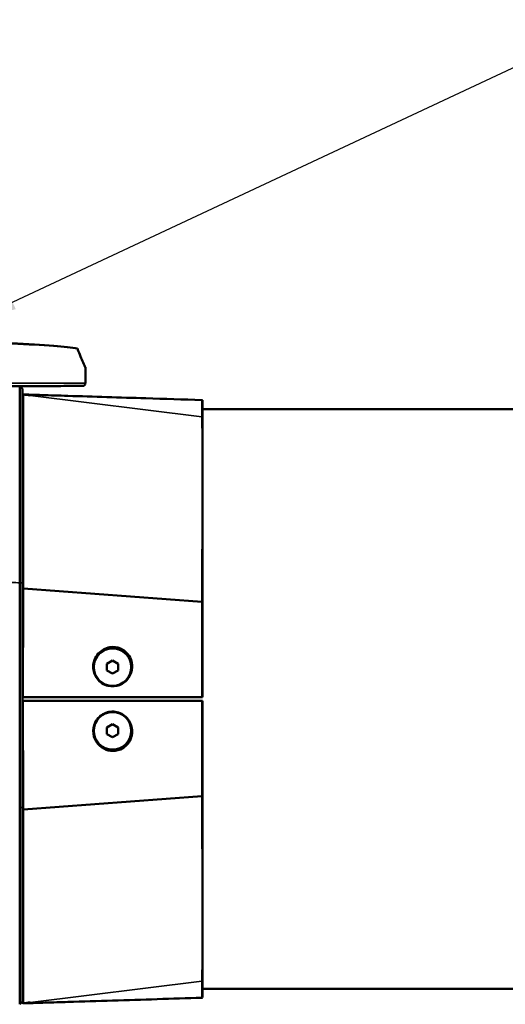
# Model space of a CAD drawing. Units: millimetres. Extents: x 0 to 2100, y 0 to 1485.
# Drawn here: x 462 to 591, y 951 to 1213 of the extents above; entities that cross this region are included whole.
import ezdxf

# ---------------------------------------------------------------- set-up
doc = ezdxf.new("R2010")
doc.units = ezdxf.units.MM
doc.header["$LTSCALE"] = 5
for name, color, linetype, lineweight in [('Dimension (ISO)', 7, 'Continuous', 25), ('Symbol (ISO)', 7, 'Continuous', 25), ('Visible (ISO)', 7, 'Continuous', 50), ('Visible Narrow (ISO)', 7, 'Continuous', 35)]:
    doc.layers.add(name, color=color, linetype=linetype, lineweight=lineweight)
doc.styles.add('Note Text (ISO)', font='tahoma.ttf')
doc.dimstyles.new('Default (ISO)', dxfattribs={"dimscale": 5, "dimtxt": 3.5, "dimasz": 2.5, "dimexe": 3.175, "dimexo": 0, "dimgap": 0.762, "dimtad": 1, "dimrnd": 1e-08, "dimzin": 0, "dimtxsty": 'Note Text (ISO)', "dimcen": 0.09, "dimdle": 10, "dimclrd": 256, "dimclre": 256, "dimclrt": 256, "dimazin": 0, "dimtfac": 1.001486, "dimtmove": 0, "dimatfit": 3, "dimfxl": 0, "dimtolj": 1, "dimtzin": 0, "dimlwd": -1, "dimlwe": -1, "dimarcsym": 0})
doc.dimstyles.new('Default - Method 1b (ISO)$7', dxfattribs={"dimscale": 5, "dimtxt": 3.5, "dimasz": 2.5, "dimexe": 3.175, "dimexo": 0, "dimgap": 0.762, "dimtad": 1, "dimtoh": 1, "dimrnd": 1e-08, "dimtxsty": 'Note Text (ISO)', "dimcen": 0.09, "dimdle": 10, "dimclrd": 256, "dimclre": 256, "dimclrt": 256, "dimazin": 2, "dimtfac": 1, "dimtmove": 0, "dimatfit": 3, "dimfxl": 0, "dimtolj": 1, "dimlwd": -1, "dimlwe": -1, "dimarcsym": 0})

# ---------------------------------------------------------------- blocks, each defined once
blk = doc.blocks.new('*D8')
at = {"layer": 'Defpoints', "color": 0, "transparency": 16777216}
for p in [(1205.97, 1350.62), (127.08, 1120.62), (1205.97, 1120.62)]:
    blk.add_point(p, dxfattribs=at)
at = {"layer": 'Dimension (ISO)', "transparency": 16777216}
for p, q in [((127.08, 1120.62), (127.08, 1366.49)), ((1205.97, 1120.62), (1205.97, 1366.49)), ((139.58, 1350.62), (1193.47, 1350.62))]:
    blk.add_line(p, q, dxfattribs=at)
for points in [[(139.58, 1352.7), (139.58, 1348.54), (127.08, 1350.62)], [(1193.47, 1352.7), (1193.47, 1348.54), (1205.97, 1350.62)]]:
    blk.add_solid(points, dxfattribs=at)
at = {"layer": 'Dimension (ISO)', "transparency": 16777216, "insert": (642.07, 1372.65), "char_height": 17.5, "attachment_point": 1, "style": 'Note Text (ISO)'}
blk.add_mtext('\\A1;1079', dxfattribs=at)

msp = doc.modelspace()

# ---------------------------------------------------------------- linework, layer by layer
at = {"layer": 'Visible (ISO)'}
for p, q in [((477.16, 1125.62), (477.13, 1125.62)), ((479.26, 1120.62), (479.26, 1116.37)), ((462.52, 1114.87), (461.77, 1115.61)), ((462.52, 1114.86), (462.52, 1114.87)), ((510.52, 1109.46), (822.52, 1109.46)), ((461.76, 1063.11), (461.76, 1003.09)), ((462.52, 1003.1), (462.52, 1063.11)), ((510.34, 1058.06), (462.74, 1061.58)), ((481.52, 1040.6), (481.52, 1040.6)), ((485.02, 1041.47), (486.52, 1042.33)), ((485.02, 1039.73), (485.02, 1041.47)), ((486.52, 1042.33), (488.02, 1041.47)), ((488.02, 1041.47), (488.02, 1039.73)), ((491.52, 1040.6), (491.52, 1040.6)), ((485.02, 1039.73), (486.52, 1038.87)), ((486.52, 1038.87), (485.02, 1039.73)), ((486.52, 1038.87), (488.02, 1039.73)), ((488.02, 1039.73), (486.52, 1038.87)), ((486.52, 1038.87), (486.52, 1038.87)), ((510.32, 1032.6), (462.72, 1032.6)), ((510.32, 1031.6), (462.72, 1031.6)), ((510.52, 1031.6), (510.52, 1031.6)), ((485.02, 1024.47), (486.52, 1025.33)), ((486.52, 1025.33), (488.02, 1024.47)), ((481.52, 1023.6), (481.52, 1023.6)), ((485.02, 1022.73), (485.02, 1024.47)), ((485.02, 1022.73), (486.52, 1021.87)), ((486.52, 1021.87), (485.02, 1022.73)), ((486.52, 1021.87), (488.02, 1022.73)), ((488.02, 1022.73), (486.52, 1021.87)), ((488.02, 1024.47), (488.02, 1022.73)), ((491.52, 1023.6), (491.52, 1023.6)), ((486.52, 1021.87), (486.52, 1021.87)), ((510.34, 1006.14), (462.74, 1002.62)), ((510.52, 954.77), (822.52, 954.77)), ((461.76, 950.61), (462.52, 951.37))]:
    msp.add_line(p, q, dxfattribs=at)
for centre in [(486.52, 1040.6), (486.52, 1023.6)]:
    msp.add_circle(centre, 5, dxfattribs=at)
for centre, radius, start, end in [((462.72, 1113.16), 0.2, 88.0843, 180), ((462.72, 1113.14), 0.2, 82.7329, 180), ((510.32, 1111.67), 0.2, 0, 88.2101), ((486.52, 1040.6), 5, 0, 161.4392), ((486.52, 1023.6), 5, 0, 11.8373), ((510.32, 952.56), 0.2, 271.7899, 0), ((462.72, 951.08), 0.2, 180, 277.2758), ((462.72, 951.07), 0.2, 180, 271.9157)]:
    msp.add_arc(centre, radius, start, end, dxfattribs=at)
msp.add_ellipse((342.08, 1116.37), major_axis=(137.18, 0), ratio=0.000109, start_param=0, end_param=0.000078, dxfattribs=at)
for points, knots in [([(477.17, 1125.62), (475.7, 1125.86), (473.52, 1126.08), (467.7, 1126.54), (463.89, 1126.77), (449.44, 1127.46), (435.59, 1127.89), (405.58, 1128.48), (391.21, 1128.66), (365.4, 1128.85), (353.7, 1128.89), (342.09, 1128.89)], [0.000001, 0.000001, 0.000001, 0.000001, 1.453872, 1.453872, 3.157391, 3.157391, 7.348778, 7.348778, 10.777317, 10.777317, 13.527987, 13.527987, 13.527987, 13.527987]), ([(458.52, 1127.04), (458.88, 1127.02), (459.24, 1127.01), (463.8, 1126.79), (467.64, 1126.56), (473.49, 1126.1), (475.68, 1125.87), (477.16, 1125.62)], [12.93626, 12.93626, 12.93626, 12.93626, 13.119155, 13.119155, 15.286054, 15.286054, 17.133946, 17.133946, 17.133946, 17.133946]), ([(477.17, 1125.62), (477.74, 1124.04), (478.27, 1122.79), (478.96, 1121.25), (479.16, 1120.82), (479.24, 1120.66), (479.25, 1120.64), (479.26, 1120.63), (479.26, 1120.62), (479.26, 1120.62), (479.26, 1120.62), (479.26, 1120.62)], [0.000001, 0.000001, 0.000001, 0.000001, 0.734056, 0.734056, 1.31392, 1.31392, 1.400419, 1.400419, 1.437638, 1.437638, 1.465581, 1.465581, 1.465581, 1.465581]), ([(479.26, 1116.37), (479.26, 1116.29), (479.25, 1116.21), (479.2, 1116.06), (479.16, 1115.99), (479.06, 1115.86), (479, 1115.8), (478.87, 1115.71), (478.79, 1115.67), (478.7, 1115.65), (478.68, 1115.64), (478.64, 1115.63), (478.62, 1115.63), (478.59, 1115.62), (478.58, 1115.62), (478.57, 1115.62), (478.56, 1115.62), (478.55, 1115.62), (478.55, 1115.62), (478.54, 1115.62), (478.54, 1115.62), (478.52, 1115.62), (478.52, 1115.62), (478.51, 1115.62), (478.51, 1115.62), (478.48, 1115.62), (478.45, 1115.62), (478.27, 1115.62), (478.01, 1115.62), (476.68, 1115.62), (474.97, 1115.62), (470.28, 1115.61), (467.15, 1115.61), (459.03, 1115.61), (453.7, 1115.61), (440.61, 1115.61), (432.51, 1115.61), (414.04, 1115.61), (403.45, 1115.61), (380.02, 1115.61), (367.02, 1115.61), (352.51, 1115.6), (350.99, 1115.6), (349.47, 1115.6)], [0, 0, 0, 0, 0.023446, 0.023446, 0.047848, 0.047848, 0.072199, 0.072199, 0.096187, 0.096187, 0.101912, 0.101912, 0.109136, 0.109136, 0.112022, 0.112022, 0.115602, 0.115602, 0.119932, 0.119932, 0.127929, 0.127929, 0.148798, 0.148798, 0.211344, 0.211344, 0.399011, 0.399011, 0.96311, 0.96311, 2.360176, 2.360176, 3.904096, 3.904096, 5.950276, 5.950276, 8.657541, 8.657541, 11.95139, 11.95139, 15.854665, 15.854665, 16.31075, 16.31075, 16.31075, 16.31075]), ([(461.76, 1115.61), (461.76, 1115.61), (461.76, 1115.56), (461.76, 1115.46), (461.76, 1115.31), (461.76, 1115.05), (461.76, 1114.59), (461.76, 1113.99), (461.76, 1113.07), (461.76, 1111.62), (461.76, 1111.61), (461.76, 1111.61), (461.76, 1111.6), (461.76, 1110.82), (461.76, 1109.96), (461.77, 1109.05), (461.77, 1108.3), (461.77, 1107.53), (461.77, 1106.73), (461.77, 1106.55), (461.77, 1106.37), (461.77, 1106.19), (461.77, 1104.21), (461.77, 1102.16), (461.77, 1100.22), (461.77, 1099.26), (461.77, 1098.18), (461.77, 1097), (461.77, 1095.81), (461.77, 1094.52), (461.77, 1093.1), (461.77, 1092.82), (461.77, 1092.54), (461.77, 1092.25), (461.77, 1091.08), (461.77, 1089.82), (461.77, 1088.5), (461.77, 1087.67), (461.76, 1086.82), (461.76, 1085.93), (461.76, 1085.49), (461.76, 1085.04), (461.76, 1084.59), (461.76, 1084.36), (461.76, 1084.13), (461.76, 1083.9), (461.76, 1083.78), (461.76, 1083.67), (461.76, 1083.55), (461.76, 1083.49), (461.76, 1083.44), (461.76, 1083.38), (461.76, 1083.32), (461.76, 1083.26), (461.76, 1083.2), (461.76, 1081.38), (461.76, 1079.58), (461.76, 1077.81), (461.76, 1076.3), (461.76, 1074.81), (461.76, 1073.36), (461.76, 1071.41), (461.76, 1069.52), (461.76, 1067.7), (461.76, 1066.11), (461.76, 1064.58), (461.76, 1063.11)], [0.0056726, 0.0056726, 0.0056726, 0.0056726, 0.0625, 0.0625, 0.0625, 0.143663, 0.143663, 0.143663, 0.2495117, 0.2495117, 0.2495117, 0.25, 0.25, 0.25, 0.3125, 0.3125, 0.3125, 0.3634578, 0.3634578, 0.3634578, 0.375, 0.375, 0.375, 0.5, 0.5, 0.5, 0.5625, 0.5625, 0.5625, 0.625, 0.625, 0.625, 0.6372353, 0.6372353, 0.6372353, 0.6875, 0.6875, 0.6875, 0.71875, 0.71875, 0.71875, 0.734375, 0.734375, 0.734375, 0.7421875, 0.7421875, 0.7421875, 0.7460938, 0.7460938, 0.7460938, 0.7480469, 0.7480469, 0.7480469, 0.75, 0.75, 0.75, 0.8125, 0.8125, 0.8125, 0.8658406, 0.8658406, 0.8658406, 0.9375, 0.9375, 0.9375, 0.9999993, 0.9999993, 0.9999993, 0.9999993]), ([(462.52, 1063.11), (462.52, 1066.61), (462.52, 1070.09), (462.52, 1076.96), (462.52, 1080.3), (462.52, 1091.54), (462.52, 1096.81), (462.52, 1104.02), (462.52, 1107.91), (462.52, 1111.81), (462.52, 1112.97), (462.52, 1114.5), (462.52, 1114.86), (462.52, 1114.86)], [-8.54057, -8.54057, -8.54057, -8.54057, -7.776866, -7.776866, -7.015527, -7.015527, -5.117098, -5.117098, -2.261757, -2.261757, -1.056587, -1.056587, -0.000001, -0.000001, -0.000001, -0.000001]), ([(462.73, 1113.36), (462.76, 1113.36), (462.79, 1113.36), (462.93, 1113.35), (462.98, 1113.35), (463.09, 1113.35), (463.14, 1113.35), (463.26, 1113.34), (463.34, 1113.34), (463.52, 1113.33), (463.63, 1113.33), (463.98, 1113.32), (464.25, 1113.31), (464.79, 1113.29), (465.06, 1113.29), (466.1, 1113.25), (466.87, 1113.23), (469.95, 1113.13), (472.27, 1113.06), (481.52, 1112.77), (488.46, 1112.55), (500.37, 1112.18), (505.35, 1112.03), (510.33, 1111.87)], [0, 0, 0, 0, 0.204837, 0.204837, 0.281735, 0.281735, 0.325727, 0.325727, 0.366975, 0.366975, 0.40837, 0.40837, 0.491844, 0.491844, 0.573903, 0.573903, 0.805658, 0.805658, 1.500068, 1.500068, 3.582865, 3.582865, 5.076411, 5.076411, 5.076411, 5.076411]), ([(510.52, 1107.25), (510.52, 1108.7), (510.52, 1109.81), (510.52, 1111.3), (510.52, 1111.67), (510.52, 1111.67), (510.52, 1111.67), (510.52, 1111.67), (510.52, 1111.67)], [0, 0, 0, 0, 1.333376, 1.333376, 2.666753, 2.666753, 2.666753, 2.668342, 2.668342, 2.668342, 2.668342]), ([(510.52, 1058), (510.52, 1058), (510.52, 1058), (510.52, 1058), (510.52, 1059.56), (510.52, 1061.1), (510.52, 1066.61), (510.52, 1070.5), (510.52, 1076.75), (510.52, 1079.22), (510.52, 1083.93), (510.52, 1086.17), (510.52, 1088.28), (510.52, 1091.92), (510.52, 1095.24), (510.52, 1100.05), (510.52, 1101.77), (510.52, 1104.82), (510.52, 1106.13), (510.52, 1107.25)], [-0.000002, -0.000002, -0.000002, -0.000002, 0, 0, 0, 0.494892, 0.494892, 1.792621, 1.792621, 2.688932, 2.688932, 3.585243, 3.585243, 3.585243, 5.130408, 5.130408, 6.150447, 6.150447, 7.170485, 7.170485, 7.170485, 7.170485]), ([(462.52, 1061.59), (462.52, 1061.59), (462.52, 1061.59), (462.52, 1061.59), (462.52, 1061.59), (462.53, 1061.59), (462.54, 1061.59), (462.56, 1061.59), (462.57, 1061.58), (462.61, 1061.58), (462.64, 1061.58), (462.69, 1061.58), (462.71, 1061.58), (462.74, 1061.58)], [-0.03330333, -0.03330333, -0.03330333, -0.03330333, -0.03314914, -0.03314914, -0.02829286, -0.02829286, -0.02343665, -0.02343665, -0.01562313, -0.01562313, -0.00781128, -0.00781128, 0, 0, 0, 0]), ([(510.52, 1032.6), (510.52, 1034.75), (510.52, 1036.91), (510.52, 1041.21), (510.52, 1043.35), (510.52, 1045.48), (510.52, 1047.6), (510.52, 1049.71), (510.52, 1053.89), (510.52, 1055.96), (510.52, 1058), (510.52, 1058), (510.52, 1058), (510.52, 1058)], [0.000248, 0.000248, 0.000248, 0.000248, 0.646757, 0.646757, 1.293513, 1.293513, 1.293513, 1.94027, 1.94027, 2.587027, 2.587027, 2.587027, 2.587028, 2.587028, 2.587028, 2.587028]), ([(488.64, 1045.56), (487.74, 1045.95), (486.72, 1046.07), (484.59, 1045.7), (483.49, 1045.08), (481.87, 1043.25), (481.38, 1042.01), (481.34, 1039.61), (481.7, 1038.47), (483.1, 1036.58), (484.17, 1035.88), (486.35, 1035.36), (487.43, 1035.44), (489.36, 1036.2), (490.2, 1036.88), (491.34, 1038.54), (491.67, 1039.49), (491.78, 1041.39), (491.59, 1042.33), (490.86, 1043.78), (490.42, 1044.34), (489.51, 1045.11), (489.09, 1045.36), (488.64, 1045.56)], [-3.245268, -3.245268, -3.245268, -3.245268, -2.950509, -2.950509, -2.599373, -2.599373, -2.228074, -2.228074, -1.891334, -1.891334, -1.530906, -1.530906, -1.219563, -1.219563, -0.913735, -0.913735, -0.628274, -0.628274, -0.355132, -0.355132, -0.146358, -0.146358, 0, 0, 0, 0]), ([(462.52, 1032.6), (462.52, 1032.6), (462.53, 1032.6), (462.55, 1032.6), (462.56, 1032.6), (462.6, 1032.6), (462.62, 1032.6), (462.65, 1032.6), (462.67, 1032.6), (462.69, 1032.6), (462.71, 1032.6), (462.72, 1032.6)], [0, 0, 0, 0, 0.00781289, 0.00781289, 0.01562578, 0.01562578, 0.02343867, 0.02343867, 0.02746748, 0.02746748, 0.03149628, 0.03149628, 0.03149628, 0.03149628]), ([(462.72, 1031.6), (462.69, 1031.6), (462.67, 1031.6), (462.62, 1031.6), (462.6, 1031.6), (462.56, 1031.6), (462.55, 1031.6), (462.53, 1031.6), (462.53, 1031.6), (462.52, 1031.6), (462.52, 1031.6), (462.52, 1031.6)], [0, 0, 0, 0, 0.00781289, 0.00781289, 0.01562578, 0.01562578, 0.02343867, 0.02343867, 0.02746748, 0.02746748, 0.03149628, 0.03149628, 0.03149628, 0.03149628]), ([(510.32, 1032.6), (510.35, 1032.6), (510.37, 1032.6), (510.42, 1032.6), (510.44, 1032.6), (510.48, 1032.6), (510.49, 1032.6), (510.51, 1032.6), (510.51, 1032.6), (510.52, 1032.6), (510.52, 1032.6), (510.52, 1032.6)], [0, 0, 0, 0, 0.00781233, 0.00781233, 0.01562497, 0.01562497, 0.02343824, 0.02343824, 0.02746784, 0.02746784, 0.03149745, 0.03149745, 0.03149745, 0.03149745]), ([(510.52, 1031.6), (510.52, 1031.6), (510.52, 1031.6), (510.5, 1031.6), (510.48, 1031.6), (510.44, 1031.6), (510.42, 1031.6), (510.39, 1031.6), (510.37, 1031.6), (510.35, 1031.6), (510.33, 1031.6), (510.32, 1031.6)], [0, 0, 0, 0, 0.00781406, 0.00781406, 0.0156278, 0.0156278, 0.02344092, 0.02344092, 0.02746924, 0.02746924, 0.03149755, 0.03149755, 0.03149755, 0.03149755]), ([(510.52, 1006.2), (510.52, 1006.2), (510.52, 1006.2), (510.52, 1006.2), (510.52, 1008.24), (510.52, 1010.31), (510.52, 1014.49), (510.52, 1016.6), (510.52, 1018.72), (510.52, 1020.85), (510.52, 1022.99), (510.52, 1027.29), (510.52, 1029.44), (510.52, 1031.6)], [-0.000002, -0.000002, -0.000002, -0.000002, 0, 0, 0, 0.646757, 0.646757, 1.293513, 1.293513, 1.293513, 1.94027, 1.94027, 2.586778, 2.586778, 2.586778, 2.586778]), ([(488.64, 1018.64), (489.27, 1018.92), (489.85, 1019.32), (491.21, 1020.77), (491.72, 1022.05), (491.75, 1024.51), (491.38, 1025.67), (489.96, 1027.61), (488.86, 1028.33), (486.55, 1028.86), (485.37, 1028.73), (483.29, 1027.76), (482.41, 1026.9), (481.44, 1024.93), (481.27, 1023.87), (481.53, 1021.86), (481.94, 1020.92), (483.16, 1019.44), (483.94, 1018.88), (485.56, 1018.27), (486.39, 1018.17), (487.69, 1018.31), (488.18, 1018.44), (488.64, 1018.64)], [-3.245191, -3.245191, -3.245191, -3.245191, -3.037815, -3.037815, -2.654191, -2.654191, -2.315377, -2.315377, -1.947756, -1.947756, -1.609056, -1.609056, -1.262923, -1.262923, -0.956541, -0.956541, -0.665744, -0.665744, -0.392083, -0.392083, -0.150801, -0.150801, 0, 0, 0, 0]), ([(510.52, 956.98), (510.52, 958.09), (510.52, 959.4), (510.52, 962.44), (510.52, 964.17), (510.52, 968.97), (510.52, 972.29), (510.52, 975.93), (510.52, 978.04), (510.52, 980.28), (510.52, 984.99), (510.52, 987.45), (510.52, 993.71), (510.52, 997.59), (510.52, 1003.1), (510.52, 1004.65), (510.52, 1006.2), (510.52, 1006.2), (510.52, 1006.2), (510.52, 1006.2)], [0, 0, 0, 0, 1.020039, 1.020039, 2.040078, 2.040078, 3.585243, 3.585243, 3.585243, 4.481553, 4.481553, 5.377864, 5.377864, 6.675594, 6.675594, 7.170485, 7.170485, 7.170485, 7.170487, 7.170487, 7.170487, 7.170487]), ([(461.76, 1003.09), (461.76, 999.78), (461.76, 996.35), (461.76, 992.87), (461.76, 989.61), (461.76, 986.26), (461.76, 983.01), (461.76, 979.87), (461.76, 976.85), (461.77, 973.97), (461.77, 971.13), (461.77, 968.42), (461.77, 965.99), (461.77, 963.57), (461.77, 961.39), (461.77, 959.48), (461.76, 957.54), (461.76, 955.91), (461.76, 954.62), (461.76, 952.77), (461.76, 951.58), (461.76, 951.02), (461.76, 950.74), (461.76, 950.61), (461.76, 950.61)], [0, 0, 0, 0, 0.1340608, 0.1340608, 0.1340608, 0.2596998, 0.2596998, 0.2596998, 0.3806386, 0.3806386, 0.3806386, 0.4994735, 0.4994735, 0.4994735, 0.6183811, 0.6183811, 0.6183811, 0.7395516, 0.7395516, 0.7395516, 0.9145177, 0.9145177, 0.9145177, 1, 1, 1, 1]), ([(462.52, 964.32), (462.52, 965.08), (462.52, 965.82), (462.52, 970.05), (462.52, 975.33), (462.52, 985.9), (462.52, 989.25), (462.52, 995.05), (462.52, 998.62), (462.52, 1003.1)], [-8.448091, -8.448091, -8.448091, -8.448091, -7.58398, -7.58398, -3.267234, -3.267234, -1.342845, -1.342845, 0, 0, 0, 0]), ([(462.52, 1002.61), (462.52, 1002.61), (462.52, 1002.61), (462.52, 1002.61), (462.52, 1002.61), (462.53, 1002.61), (462.54, 1002.61), (462.56, 1002.61), (462.57, 1002.61), (462.61, 1002.62), (462.64, 1002.62), (462.69, 1002.62), (462.71, 1002.62), (462.74, 1002.62)], [-0.0001542, -0.0001542, -0.0001542, -0.0001542, 0, 0, 0.00485632, 0.00485632, 0.00971256, 0.00971256, 0.01752614, 0.01752614, 0.02533806, 0.02533806, 0.0331494, 0.0331494, 0.0331494, 0.0331494]), ([(462.52, 964.32), (462.52, 962.71), (462.52, 961.22), (462.52, 958.04), (462.52, 956.47), (462.52, 954.65), (462.52, 954.15), (462.52, 952.9), (462.52, 952.27), (462.52, 951.33), (462.52, 951.08), (462.52, 951.08)], [4.248052, 4.248052, 4.248052, 4.248052, 4.952108, 4.952108, 5.910284, 5.910284, 6.321385, 6.321385, 7.073666, 7.073666, 7.929477, 7.929477, 7.929477, 7.929477]), ([(510.52, 952.56), (510.52, 952.56), (510.52, 952.93), (510.52, 954.41), (510.52, 955.52), (510.52, 956.98)], [2.668342, 2.668342, 2.668342, 2.668342, 4.000129, 4.000129, 5.333506, 5.333506, 5.333506, 5.333506]), ([(510.33, 952.36), (502.39, 952.11), (494.46, 951.86), (482.56, 951.49), (478.59, 951.37), (472.64, 951.18), (470.65, 951.12), (467.65, 951.03), (466.64, 950.99), (465.09, 950.95), (464.52, 950.93), (463.9, 950.91), (463.8, 950.91), (463.6, 950.9), (463.51, 950.9), (463.34, 950.89), (463.27, 950.89), (462.97, 950.88), (462.9, 950.88), (462.78, 950.87), (462.75, 950.87), (462.73, 950.87)], [0, 0, 0, 0, 2.381233, 2.381233, 3.572131, 3.572131, 4.168671, 4.168671, 4.471089, 4.471089, 4.637938, 4.637938, 4.672306, 4.672306, 4.709324, 4.709324, 4.748939, 4.748939, 4.908019, 4.908019, 5.075646, 5.075646, 5.075646, 5.075646]), ([(462.52, 951.08), (462.52, 951.08), (462.52, 951.08), (462.52, 951.07), (462.52, 951.07), (462.52, 951.07)], [0.314225, 0.314225, 0.314225, 0.314225, 1.490236, 1.490236, 2.520852, 2.520852, 2.520852, 2.520852])]:
    msp.add_open_spline(points, degree=3, knots=knots, dxfattribs=at)
for points in [[(477.16, 1125.62), (477.16, 1125.62), (477.16, 1125.62), (477.16, 1125.62)], [(462.75, 1113.33), (463.34, 1113.26), (463.93, 1113.18), (464.53, 1113.11)], [(462.74, 1061.58), (462.74, 1061.58), (462.74, 1061.58), (462.74, 1061.58)], [(462.74, 1002.62), (462.74, 1002.62), (462.74, 1002.62), (462.74, 1002.62)], [(464.59, 951.12), (463.98, 951.04), (463.36, 950.96), (462.75, 950.88)]]:
    msp.add_open_spline(points, degree=3, dxfattribs=at)
at = {"layer": 'Visible Narrow (ISO)'}
for p, q in [((462.52, 1114.86), (461.76, 1115.61)), ((510.35, 1107.43), (464.53, 1113.11)), ((461.76, 1063.11), (462.52, 1063.11)), ((461.76, 1003.09), (462.52, 1003.1)), ((510.35, 956.79), (464.59, 951.12))]:
    msp.add_line(p, q, dxfattribs=at)
for centre, major_axis, ratio, start_param, end_param in [((342.08, 1116.37), (137.18, 0), 0.000109, 6.108334, 6.283185), ((510.32, 1107.25), (0.2, 0), 0.944938, 0, 1.429741), ((510.32, 956.98), (0.2, 0), 0.945051, 4.853446, 6.283185)]:
    msp.add_ellipse(centre, major_axis=major_axis, ratio=ratio, start_param=start_param, end_param=end_param, dxfattribs=at)
for points, knots in [([(359.09, 1116.35), (360.78, 1116.35), (365.43, 1116.35), (377.96, 1116.36), (396.44, 1116.36), (414.06, 1116.36), (428.85, 1116.36), (438.36, 1116.36), (452, 1116.36), (461.1, 1116.36), (467.91, 1116.36), (471.1, 1116.36), (474.53, 1116.37), (476.44, 1116.37), (477.17, 1116.37)], [0.0000135, 0.0000135, 0.0000135, 0.0000135, 0.0363428, 0.1000392, 0.2698962, 0.4397531, 0.4928334, 0.6096101, 0.6662291, 0.8360861, 0.8573182, 0.8927051, 0.949324, 1, 1, 1, 1]), ([(462.74, 1113.34), (462.74, 1113.34), (462.73, 1113.35), (462.73, 1113.36), (462.73, 1113.36), (462.73, 1113.36), (462.73, 1113.36), (462.73, 1113.36), (462.73, 1113.36)], [-5.748579, -5.748579, -5.748579, -5.748579, -4.470708, -4.470708, -2.980472, -2.980472, -2.980472, -2.520852, -2.520852, -2.520852, -2.520852]), ([(462.74, 1061.58), (462.74, 1065), (462.75, 1068.45), (462.76, 1075.38), (462.76, 1078.83), (462.77, 1083.44), (462.77, 1084.76), (462.77, 1088.29), (462.77, 1090.45), (462.77, 1094.53), (462.78, 1096.46), (462.78, 1098.24), (462.78, 1100.54), (462.78, 1102.65), (462.77, 1106.33), (462.77, 1107.91), (462.77, 1109.74), (462.77, 1110.24), (462.76, 1111.51), (462.76, 1112.14), (462.75, 1113.08), (462.75, 1113.33), (462.75, 1113.33)], [-7.987853, -7.987853, -7.987853, -7.987853, -6.965564, -6.965564, -5.910419, -5.910419, -5.479745, -5.479745, -4.736836, -4.736836, -3.993927, -3.993927, -3.993927, -3.035745, -3.035745, -2.077569, -2.077569, -1.666468, -1.666468, -0.914188, -0.914188, -0.056423, -0.056423, -0.056423, -0.056423]), ([(510.33, 1111.87), (510.33, 1111.87), (510.33, 1111.87), (510.33, 1111.87), (510.33, 1111.87), (510.33, 1111.5), (510.34, 1110.01), (510.34, 1108.89), (510.35, 1107.43)], [-2.668342, -2.668342, -2.668342, -2.668342, -2.666753, -2.666753, -2.666753, -1.333376, -1.333376, 0, 0, 0, 0]), ([(510.35, 1107.43), (510.35, 1106.32), (510.36, 1105), (510.37, 1101.94), (510.37, 1100.21), (510.37, 1095.39), (510.38, 1092.07), (510.38, 1088.42), (510.38, 1086.3), (510.37, 1084.05), (510.37, 1079.33), (510.37, 1076.86), (510.36, 1070.59), (510.36, 1066.7), (510.35, 1061.17), (510.35, 1059.63), (510.34, 1058.06)], [-7.170485, -7.170485, -7.170485, -7.170485, -6.150447, -6.150447, -5.130408, -5.130408, -3.585243, -3.585243, -3.585243, -2.688932, -2.688932, -1.792621, -1.792621, -0.494892, -0.494892, 0, 0, 0, 0]), ([(461.76, 1063.11), (460.36, 1063.13), (458.93, 1063.2), (457.46, 1063.34), (457.01, 1063.38), (456.56, 1063.43), (456.1, 1063.48), (455.68, 1063.53), (455.25, 1063.58), (454.82, 1063.64), (454.62, 1063.67), (454.32, 1063.71), (454.06, 1063.75), (453.51, 1063.84), (452.98, 1063.92), (452.48, 1064.01), (450.36, 1064.39), (448.74, 1064.78), (447.61, 1065.08), (447.41, 1065.13), (447.23, 1065.17), (447.06, 1065.22), (447.01, 1065.23), (446.89, 1065.27), (446.8, 1065.29), (445.71, 1065.59), (444.63, 1065.91), (443.56, 1066.26), (443.44, 1066.3), (443.32, 1066.34), (443.23, 1066.37), (442.75, 1066.54), (442.16, 1066.74), (441.48, 1066.99), (441.11, 1067.12), (440.7, 1067.28), (440.27, 1067.44), (440.18, 1067.48), (440.09, 1067.51), (440, 1067.55), (439.91, 1067.59), (439.81, 1067.62), (439.72, 1067.66), (439.67, 1067.68), (439.66, 1067.68), (439.64, 1067.7), (439.25, 1067.85), (438.74, 1068.06), (438.12, 1068.33), (437.71, 1068.51), (437.25, 1068.71), (436.75, 1068.94), (436.57, 1069.03), (436.37, 1069.12), (436.2, 1069.2), (434.88, 1069.82), (433.89, 1070.35), (433.17, 1070.75), (433.14, 1070.76), (433.11, 1070.78), (433.08, 1070.8)], [0.0254633, 0.0254633, 0.0254633, 0.0254633, 0.1647945, 0.1647945, 0.1647945, 0.2072669, 0.2072669, 0.2072669, 0.246763, 0.246763, 0.246763, 0.2652024, 0.2652024, 0.2652024, 0.3041257, 0.3041257, 0.3041257, 0.4703336, 0.4703336, 0.4703336, 0.4989248, 0.4989248, 0.4989248, 0.5080119, 0.5080119, 0.5080119, 0.6159024, 0.6159024, 0.6159024, 0.6278883, 0.6278883, 0.6278883, 0.6960951, 0.6960951, 0.6960951, 0.7339044, 0.7339044, 0.7339044, 0.7419369, 0.7419369, 0.7419369, 0.7496544, 0.7496544, 0.7496544, 0.7542252, 0.7542252, 0.7542252, 0.8195361, 0.8195361, 0.8195361, 0.8627801, 0.8627801, 0.8627801, 0.8781829, 0.8781829, 0.8781829, 0.995142, 0.995142, 0.995142, 1, 1, 1, 1]), ([(462.72, 1032.6), (462.72, 1035.01), (462.72, 1037.43), (462.72, 1042.26), (462.72, 1044.68), (462.73, 1047.09), (462.73, 1049.51), (462.73, 1051.92), (462.73, 1056.75), (462.74, 1059.17), (462.74, 1061.58)], [-2.898358, -2.898358, -2.898358, -2.898358, -2.173768, -2.173768, -1.449179, -1.449179, -1.449179, -0.724589, -0.724589, 0, 0, 0, 0]), ([(462.74, 1061.58), (462.74, 1061.58), (462.74, 1061.58), (462.74, 1061.58)], [-7.987855578847, -7.987855578847, -7.987855578847, -7.987855578847, -7.987853181215, -7.987853181215, -7.987853181215, -7.987853181215]), ([(510.34, 1058.06), (510.34, 1056.02), (510.34, 1053.95), (510.33, 1049.76), (510.33, 1047.64), (510.33, 1045.51), (510.32, 1043.38), (510.32, 1041.24), (510.32, 1036.92), (510.32, 1034.76), (510.32, 1032.6)], [-2.587027, -2.587027, -2.587027, -2.587027, -1.94027, -1.94027, -1.293513, -1.293513, -1.293513, -0.646757, -0.646757, 0, 0, 0, 0]), ([(510.52, 1058), (510.52, 1058.01), (510.52, 1058.01), (510.5, 1058.03), (510.49, 1058.04), (510.45, 1058.05), (510.43, 1058.05), (510.39, 1058.06), (510.37, 1058.06), (510.34, 1058.06)], [0, 0, 0, 0, 0.25, 0.25, 0.5, 0.5, 0.75, 0.75, 1, 1, 1, 1]), ([(462.74, 1002.62), (462.74, 1005.03), (462.73, 1007.45), (462.73, 1012.28), (462.73, 1014.69), (462.73, 1017.11), (462.72, 1019.52), (462.72, 1021.94), (462.72, 1026.77), (462.72, 1029.18), (462.72, 1031.6)], [-2.898358, -2.898358, -2.898358, -2.898358, -2.173768, -2.173768, -1.449179, -1.449179, -1.449179, -0.724589, -0.724589, 0, 0, 0, 0]), ([(510.32, 1031.6), (510.32, 1029.44), (510.32, 1027.28), (510.32, 1022.96), (510.32, 1020.82), (510.33, 1018.69), (510.33, 1016.56), (510.33, 1014.44), (510.34, 1010.25), (510.34, 1008.18), (510.34, 1006.14)], [-2.587027, -2.587027, -2.587027, -2.587027, -1.94027, -1.94027, -1.293513, -1.293513, -1.293513, -0.646757, -0.646757, 0, 0, 0, 0]), ([(510.52, 1006.2), (510.52, 1006.2), (510.52, 1006.19), (510.5, 1006.17), (510.49, 1006.17), (510.45, 1006.15), (510.43, 1006.15), (510.39, 1006.14), (510.37, 1006.14), (510.34, 1006.14)], [0, 0, 0, 0, 0.25, 0.25, 0.5, 0.5, 0.75, 0.75, 1, 1, 1, 1]), ([(510.34, 1006.14), (510.35, 1004.58), (510.35, 1003.03), (510.36, 997.51), (510.36, 993.61), (510.37, 987.34), (510.37, 984.87), (510.37, 980.15), (510.38, 977.91), (510.38, 975.79), (510.38, 972.14), (510.37, 968.82), (510.37, 964), (510.37, 962.27), (510.36, 959.22), (510.35, 957.9), (510.35, 956.79)], [-7.170485, -7.170485, -7.170485, -7.170485, -6.675594, -6.675594, -5.377864, -5.377864, -4.481553, -4.481553, -3.585243, -3.585243, -3.585243, -2.040078, -2.040078, -1.020039, -1.020039, 0, 0, 0, 0]), ([(462.75, 950.88), (462.75, 950.88), (462.75, 951.13), (462.76, 952.07), (462.76, 952.71), (462.77, 953.97), (462.77, 954.47), (462.77, 956.3), (462.77, 957.88), (462.78, 961.56), (462.78, 963.66), (462.78, 965.96), (462.78, 967.75), (462.77, 969.67), (462.77, 973.75), (462.77, 975.91), (462.77, 979.44), (462.77, 980.76), (462.76, 985.37), (462.76, 988.82), (462.75, 995.75), (462.74, 999.2), (462.74, 1002.62)], [-7.929477, -7.929477, -7.929477, -7.929477, -7.073666, -7.073666, -6.321385, -6.321385, -5.910284, -5.910284, -4.952108, -4.952108, -3.993927, -3.993927, -3.993927, -3.251017, -3.251017, -2.508108, -2.508108, -2.077434, -2.077434, -1.022289, -1.022289, 0, 0, 0, 0]), ([(510.35, 956.79), (510.34, 955.33), (510.34, 954.22), (510.33, 952.73), (510.33, 952.36), (510.33, 952.36)], [-5.333506, -5.333506, -5.333506, -5.333506, -4.000129, -4.000129, -2.668342, -2.668342, -2.668342, -2.668342]), ([(462.73, 950.87), (462.73, 950.87), (462.73, 950.87), (462.73, 950.88), (462.74, 950.88), (462.74, 950.88)], [-2.520852, -2.520852, -2.520852, -2.520852, -1.490236, -1.490236, -0.314235, -0.314235, -0.314235, -0.314235])]:
    msp.add_open_spline(points, degree=3, knots=knots, dxfattribs=at)
for points, degree in [([(488.64, 1045.56), (488.49, 1045.2)], 1), ([(488.64, 1018.64), (488.49, 1019)], 1), ([(462.74, 1002.62), (462.74, 1002.62), (462.74, 1002.62), (462.74, 1002.62)], 3)]:
    msp.add_open_spline(points, degree=degree, dxfattribs=at)

# ---------------------------------------------------------------- dimensions: what is measured, and where the dimension line sits
at = {"layer": 'Dimension (ISO)'}
dim = msp.add_linear_dim(base=(1205.97, 1350.62), p1=(127.08, 1120.62), p2=(1205.97, 1120.62), angle=180, dimstyle='Default (ISO)', override={"dimgap": 0.762, "dimdec": 0, "dimtol": 0, "dimlim": 0, "dimtp": 0, "dimtm": 0, "dimtdec": 2, "dimtofl": 0, "dimatfit": 1}, dxfattribs=at)
dim.commit()
dim.dimension.update_dxf_attribs({"geometry": '*D8', "text_midpoint": (666.52, 1350.62), "dimtype": 160})

# ---------------------------------------------------------------- leaders
at = {"layer": 'Symbol (ISO)', "annotation_type": 0, "has_hookline": 1, "hookline_direction": 0, "text_width": 87.28}
msp.add_leader([(448.52, 1132.68), (597.57, 1202.61), (610.07, 1202.61)], dimstyle='Default - Method 1b (ISO)$7', override={"dimtad": 0}, dxfattribs=at)

doc.saveas('drawing.dxf')
